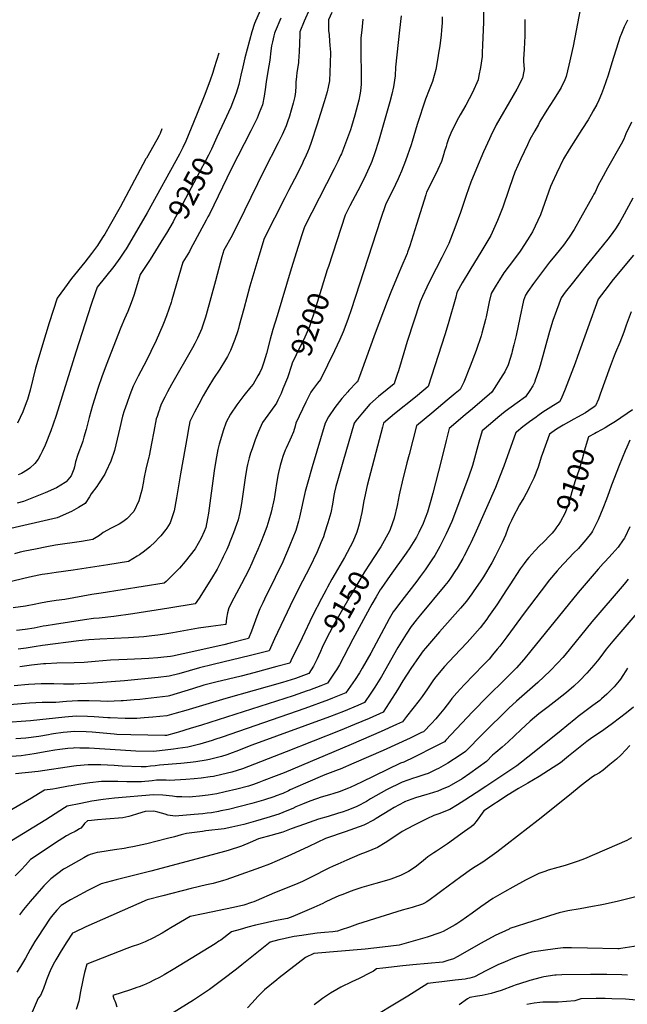
# Model space of a CAD drawing. Units: inches. Extents: x 2550938 to 2556347, y 1523662 to 1529025.
# Drawn here: x 2552067 to 2552890, y 1526749 to 1528085 of the extents above; entities that cross this region are included whole.
import ezdxf
from ezdxf.enums import TextEntityAlignment as Align

# ---------------------------------------------------------------- set-up
doc = ezdxf.new("R2010")
doc.units = ezdxf.units.IN
doc.header["$MEASUREMENT"] = 0
doc.layers.add('tile_2647_14_contour_10ft', color=73, linetype='Continuous')
doc.styles.add('Arial', font='arial.ttf')

msp = doc.modelspace()

# ---------------------------------------------------------------- linework, layer by layer
at = {"layer": 'tile_2647_14_contour_10ft'}
for points, elevation in [([(2552423.1, 1528155.1), (2552417.1, 1528143.6), (2552406.1, 1528124), (2552402.3, 1528116.8), (2552396.3, 1528104.9), (2552392.7, 1528097.1), (2552384.9, 1528079.8), (2552381.3, 1528068.2), (2552378, 1528056.5), (2552371.7, 1528032.8), (2552368.9, 1528020.9), (2552366.5, 1528009.6), (2552363.5, 1527996.9), (2552360.1, 1527985.3), (2552352.6, 1527966.3), (2552343.9, 1527946.5), (2552333.9, 1527925.3)], 9250), ([(2552489.7, 1528094.7), (2552485, 1528084.6), (2552485.4, 1528070.2), (2552485.9, 1528064.3), (2552486.7, 1528055.6), (2552487.1, 1528049.7), (2552487.7, 1528040.6), (2552487.6, 1528025.3), (2552486.5, 1528002), (2552484.6, 1527993.1), (2552483.3, 1527987.1), (2552479.1, 1527973.1), (2552469.6, 1527941.8), (2552461.7, 1527918), (2552458.9, 1527910.4), (2552456.8, 1527905), (2552455, 1527900.8), (2552450.9, 1527892.2), (2552450, 1527890.3), (2552443.1, 1527876.3), (2552430.9, 1527853), (2552425.8, 1527843), (2552397.9, 1527787.9), (2552390.6, 1527764), (2552382.5, 1527737), (2552378.4, 1527723.1), (2552370.2, 1527692.3), (2552364.2, 1527670.1), (2552363.1, 1527665.8), (2552361.7, 1527661.5), (2552358.1, 1527650.7), (2552352.5, 1527636), (2552348.1, 1527627.7), (2552345.7, 1527623.4), (2552337.8, 1527610.5), (2552329.5, 1527598), (2552321.4, 1527585.3), (2552315.4, 1527574.3), (2552309.5, 1527563.3), (2552303.7, 1527552.2), (2552297.7, 1527540.4), (2552297.4, 1527539.7), (2552295.1, 1527527.4), (2552294, 1527521.6), (2552284.5, 1527468.7), (2552279.2, 1527436), (2552275.9, 1527418.7), (2552270.5, 1527402.1), (2552266.1, 1527395.2), (2552264.7, 1527393.2), (2552257.7, 1527384.6), (2552255, 1527381.7), (2552250.1, 1527376.3), (2552243.2, 1527369.8), (2552235.8, 1527363.7), (2552228.9, 1527358.9), (2552225.8, 1527357), (2552214.1, 1527349.9), (2552186, 1527345.4), (2552139.1, 1527338.1), (2552115.8, 1527334.9), (2552104.1, 1527333.2), (2552097, 1527332), (2552092.3, 1527331), (2552079.9, 1527328.4), (2552026.7, 1527315.9)], 9220), ([(2552827, 1528101), (2552816.7, 1528049), (2552811.2, 1528023.1), (2552807.6, 1528007.8), (2552805.5, 1528003.1), (2552800.4, 1527992.6), (2552799.3, 1527990.7), (2552790.9, 1527977.3), (2552785.2, 1527968.4), (2552781.3, 1527962), (2552771.9, 1527946.7), (2552769.7, 1527942.7), (2552764.8, 1527934), (2552758.3, 1527922), (2552754.8, 1527914.8), (2552746, 1527896.2), (2552737.8, 1527877.7), (2552735.3, 1527870.3), (2552729.8, 1527854.3), (2552721.6, 1527830.6), (2552714.4, 1527812.2), (2552705.1, 1527792.2), (2552693, 1527771.6), (2552676.8, 1527745), (2552666.5, 1527727.7), (2552659.3, 1527714.8), (2552657.8, 1527708.5), (2552647.3, 1527672.1), (2552643, 1527657.2), (2552620.4, 1527587.3), (2552605.8, 1527575), (2552603.2, 1527572.7), (2552574.5, 1527549.9), (2552569, 1527545.3), (2552559.9, 1527537.3), (2552558.4, 1527531.9), (2552537.4, 1527452.7), (2552533.8, 1527436.3), (2552533, 1527432.1), (2552530.2, 1527416.4), (2552526.6, 1527400.4), (2552525.9, 1527397.4), (2552523.5, 1527389.6), (2552518.3, 1527376.6), (2552507, 1527355.2), (2552494.3, 1527333.3), (2552489.9, 1527325.7), (2552484, 1527314.9), (2552482, 1527311.1), (2552475.9, 1527299.7), (2552463.7, 1527276.2), (2552449.3, 1527246), (2552434.2, 1527215.2), (2552432.6, 1527212), (2552415.3, 1527207.3), (2552384.1, 1527198.9), (2552366.8, 1527194.4), (2552332.5, 1527186.1), (2552316.3, 1527181.8), (2552300.6, 1527177.2), (2552269.7, 1527167.7), (2552267.7, 1527167.1), (2552229.4, 1527162.7), (2552221.9, 1527162), (2552206.7, 1527160.8), (2552203.9, 1527160.7), (2552185, 1527160), (2552176.2, 1527160.3), (2552160.8, 1527160.7), (2552145.3, 1527160.6), (2552129.9, 1527159.8), (2552115.4, 1527158.6), (2552097.2, 1527158.4), (2552080, 1527157.7), (2552042, 1527154.4)], 9160), ([(2552459.9, 1528099.8), (2552452.3, 1528082.6), (2552446.4, 1528068.4), (2552446.3, 1528064.1), (2552445.5, 1528041), (2552444.6, 1528028.6), (2552444.3, 1528026.1), (2552442.2, 1528012.9), (2552441.6, 1528007.9), (2552441.1, 1528000), (2552440.8, 1527994.7), (2552440.3, 1527987.1), (2552439.4, 1527980.6), (2552437.4, 1527971.5), (2552434.7, 1527962.1), (2552432.4, 1527953.9), (2552429.8, 1527946.1), (2552427.9, 1527940.7), (2552422.5, 1527928.4), (2552417.1, 1527917.5), (2552397.6, 1527879.9), (2552371.5, 1527825.7), (2552354.5, 1527792.2), (2552343.4, 1527772.1), (2552340.8, 1527763.1), (2552331.8, 1527730.5), (2552319.4, 1527684.2), (2552318.6, 1527681.2), (2552313.5, 1527666.3), (2552313.3, 1527665.7), (2552307.4, 1527652.5), (2552303.8, 1527645.5), (2552300.7, 1527639.7), (2552272.2, 1527589.7), (2552266.8, 1527579.8), (2552265.4, 1527577), (2552263.1, 1527572.5), (2552259, 1527564), (2552256.7, 1527558.3), (2552256, 1527556.1), (2552254.7, 1527552.3), (2552252.8, 1527546.4), (2552251.7, 1527543.2), (2552248.4, 1527526.2), (2552245.3, 1527509.7), (2552242, 1527493.3), (2552241.5, 1527491.1), (2552237.9, 1527477.1), (2552234.9, 1527461.9), (2552234.4, 1527458.5), (2552232.3, 1527446.7), (2552230.9, 1527442), (2552227.9, 1527431.9), (2552221.2, 1527417.4), (2552221.2, 1527417.4), (2552221, 1527417.2), (2552212, 1527407.6), (2552206.3, 1527403.5), (2552201.6, 1527400.6), (2552198, 1527398.7), (2552190.5, 1527395.1), (2552179.7, 1527388.9), (2552174.6, 1527385.2), (2552165.7, 1527379.4), (2552150.5, 1527377.1), (2552115.3, 1527371.8), (2552103.5, 1527369.7), (2552088, 1527366.6), (2552073.7, 1527363.7), (2552067.3, 1527362.2), (2552059.5, 1527360.2)], 9230), ([(2552695.3, 1528095.2), (2552695.1, 1528081.3), (2552694.1, 1528050), (2552693.7, 1528040.3), (2552693.3, 1528034.6), (2552691.4, 1528020), (2552689.1, 1528008.9), (2552687.9, 1528003.3), (2552680.5, 1527986.2), (2552671.2, 1527968.9), (2552663.6, 1527955.8), (2552661.3, 1527951.6), (2552652.7, 1527934.8), (2552650.9, 1527930.7), (2552648, 1527922.9), (2552645.7, 1527916.5), (2552644.6, 1527912.8), (2552642.2, 1527905.1), (2552641.5, 1527902.6), (2552638.3, 1527892.5), (2552633.4, 1527881.3), (2552628.2, 1527870.1), (2552618.2, 1527850.7), (2552617, 1527847.1), (2552604.6, 1527806.8), (2552595.4, 1527778.1), (2552592.4, 1527769.6), (2552591.8, 1527767.6), (2552583.3, 1527747.6), (2552581, 1527742.2), (2552570.6, 1527717.6), (2552564.8, 1527702.4), (2552548.5, 1527659.4), (2552528.9, 1527605.6), (2552524.3, 1527593.7), (2552523, 1527592.6), (2552512.9, 1527581.9), (2552511.2, 1527580), (2552503.2, 1527570.7), (2552493.9, 1527558.7), (2552485.1, 1527546.1), (2552480.6, 1527537.6), (2552463.1, 1527478.3), (2552457.1, 1527457.5), (2552453.7, 1527444.7), (2552446, 1527410.1), (2552444.6, 1527404.3), (2552440.8, 1527391.6), (2552432.9, 1527372), (2552432, 1527369.8), (2552423.1, 1527349.4), (2552413, 1527327.9), (2552398.4, 1527298.6), (2552396.2, 1527293.9), (2552392.3, 1527285.4), (2552388.1, 1527275.3), (2552380.6, 1527255.4), (2552376.7, 1527245.4), (2552351.7, 1527239), (2552343.1, 1527236.9), (2552288.2, 1527224.4), (2552273.9, 1527221.4), (2552271.2, 1527220.9), (2552261.9, 1527219.8), (2552254, 1527219), (2552241.5, 1527218.2), (2552212.4, 1527216.6), (2552189.6, 1527215.7), (2552168.7, 1527214.2), (2552153.9, 1527212.7), (2552140.6, 1527212.3), (2552116.8, 1527211.8), (2552102.2, 1527211.1), (2552098.7, 1527210.8), (2552082.5, 1527209), (2552066.6, 1527206.9)], 9180), ([(2552420.6, 1528086.6), (2552412.8, 1528068.6), (2552411.9, 1528066.6), (2552411, 1528063), (2552409.1, 1528054.6), (2552408, 1528049.4), (2552407.2, 1528042.3), (2552405.6, 1528030), (2552404.3, 1528022.1), (2552400.6, 1528000.7), (2552399.7, 1527993.4), (2552398.1, 1527981.1), (2552395.7, 1527969.2), (2552391.3, 1527958.3), (2552388.4, 1527951.2), (2552379.7, 1527933.9), (2552353.2, 1527882.1), (2552323.7, 1527821.1), (2552321.8, 1527817.5), (2552319.3, 1527812.7), (2552298.3, 1527773.3), (2552296.7, 1527770.3), (2552287.9, 1527756), (2552272.9, 1527704.9), (2552271.7, 1527701.3), (2552265.6, 1527683.1), (2552261.5, 1527672.5), (2552260.7, 1527670.4), (2552256.3, 1527659.8), (2552251.7, 1527649.4), (2552244.5, 1527634.7), (2552238.5, 1527622.4), (2552227.1, 1527601), (2552220.5, 1527587.5), (2552216, 1527576), (2552211.7, 1527564.2), (2552208.4, 1527554.3), (2552206.1, 1527546.8), (2552202.4, 1527531.1), (2552198.8, 1527515.6), (2552195, 1527500.5), (2552190.3, 1527485.9), (2552183.4, 1527471.3), (2552182, 1527468.4), (2552173.6, 1527455.2), (2552171.1, 1527451.4), (2552163.5, 1527441.7), (2552161.3, 1527437.5), (2552155.1, 1527428.5), (2552146.1, 1527422.8), (2552136.6, 1527417.6), (2552117.3, 1527408.8), (2551985.4, 1527378.7)], 9240), ([(2552531.7, 1528085.4), (2552530.2, 1528070.6), (2552529.2, 1528060.2), (2552529.2, 1528041.6), (2552529.2, 1528038.6), (2552529.6, 1528012), (2552529.5, 1527997.4), (2552528.5, 1527988), (2552527.8, 1527982.7), (2552526.1, 1527975.6), (2552520.9, 1527955.3), (2552516.5, 1527939.9), (2552515, 1527935.3), (2552502.6, 1527902.8), (2552501.5, 1527900.3), (2552498, 1527892.6), (2552492.9, 1527882.4), (2552482.4, 1527862), (2552452.7, 1527803.7), (2552449.1, 1527792.8), (2552444, 1527776.9), (2552434.5, 1527746.6), (2552415.8, 1527683.2), (2552409.7, 1527664.7), (2552406.1, 1527651.3), (2552401.1, 1527631.9), (2552397.7, 1527620.2), (2552394.7, 1527612), (2552392.2, 1527606), (2552389.6, 1527601.5), (2552382.9, 1527590.5), (2552380.1, 1527586.9), (2552370.5, 1527574.8), (2552360.9, 1527562.3), (2552352.5, 1527549.8), (2552346.5, 1527538.8), (2552342.4, 1527526.8), (2552338.6, 1527514.6), (2552337, 1527509.1), (2552335.1, 1527501.9), (2552332.4, 1527486.7), (2552330.3, 1527472.7), (2552322.5, 1527415.4), (2552321.3, 1527408.2), (2552318.9, 1527396.1), (2552316.7, 1527390.4), (2552312.5, 1527381.3), (2552304.3, 1527367), (2552290.8, 1527349.6), (2552283.1, 1527340.5), (2552265.2, 1527322.5), (2552262.5, 1527320.5), (2552177, 1527306.7), (2552164.2, 1527304.8), (2552127.6, 1527298.2), (2552115.9, 1527296.8), (2552113.5, 1527296.5), (2552104.3, 1527295.1), (2552092.4, 1527293), (2552088.3, 1527292.1), (2552074.4, 1527289.3), (2552057.9, 1527286.8)], 9210), ([(2552751.5, 1528084.9), (2552751.4, 1528079.2), (2552751.3, 1528062.8), (2552750.9, 1528053.8), (2552750.3, 1528044.8), (2552749.4, 1528031.4), (2552749.7, 1528028.6), (2552750.4, 1528017.1), (2552750.1, 1528015), (2552748.2, 1528005.6), (2552740.6, 1527990.4), (2552735.6, 1527981.8), (2552712.3, 1527941.9), (2552705.3, 1527927.3), (2552703.3, 1527922.9), (2552695.5, 1527905.3), (2552686, 1527882.9), (2552678, 1527864.2), (2552671.9, 1527846.2), (2552664.1, 1527823.1), (2552656.4, 1527802.2), (2552648.4, 1527781.1), (2552638.9, 1527762), (2552623.4, 1527732.1), (2552618.4, 1527721.8), (2552612.8, 1527709.4), (2552609.5, 1527701.8), (2552592, 1527648.2), (2552587.1, 1527632.8), (2552580.1, 1527608.6), (2552578.4, 1527603.3), (2552575.2, 1527593.8), (2552574.2, 1527590.8), (2552564.7, 1527583.2), (2552552.8, 1527573.4), (2552541.1, 1527563.2), (2552531.1, 1527551.6), (2552522.3, 1527540.6), (2552520.1, 1527537.6), (2552504.4, 1527484.7), (2552497.2, 1527459.4), (2552495.1, 1527451.7), (2552493.1, 1527443.6), (2552492.3, 1527439.2), (2552490.4, 1527427.5), (2552488.2, 1527416), (2552484.1, 1527402.1), (2552479.8, 1527388.4), (2552478.2, 1527383.4), (2552474.9, 1527375.2), (2552469.7, 1527362.7), (2552459.3, 1527341.2), (2552445.4, 1527314.4), (2552433.1, 1527289.7), (2552412.2, 1527244.8), (2552404.7, 1527228.7), (2552395.9, 1527226.4), (2552379.6, 1527222.3), (2552328.9, 1527210), (2552310.3, 1527205.3), (2552282.4, 1527197.3), (2552269.4, 1527194), (2552254.2, 1527192.5), (2552208.5, 1527188.1), (2552166.5, 1527184.6), (2552147.9, 1527183.6), (2552140.1, 1527183.4), (2552126, 1527183.3), (2552112.8, 1527183.7), (2552095.6, 1527183.9), (2552078.4, 1527183), (2552059, 1527181.1)], 9170), ([(2552639.4, 1528088.8), (2552639.1, 1528080.7), (2552638.5, 1528070.6), (2552637.8, 1528064.2), (2552636, 1528049.2), (2552634.5, 1528039.2), (2552633.6, 1528033.2), (2552630.5, 1528017.1), (2552626.3, 1528001), (2552621.6, 1527989.5), (2552616.9, 1527977), (2552605.5, 1527942.6), (2552598.8, 1527919.6), (2552597.2, 1527914.8), (2552589.5, 1527893.2), (2552584.1, 1527879.3), (2552581.1, 1527872.2), (2552579.6, 1527868.8), (2552576.1, 1527861.2), (2552574.9, 1527858.9), (2552562.8, 1527835.1), (2552555.7, 1527813.8), (2552516, 1527691), (2552512, 1527679.6), (2552507.2, 1527667.1), (2552504.9, 1527661.3), (2552500.4, 1527651.1), (2552493.2, 1527635.6), (2552474.3, 1527596.7), (2552470.3, 1527591.7), (2552463.6, 1527582.8), (2552461.2, 1527579.4), (2552454.6, 1527565.7), (2552441.1, 1527537.6), (2552439.9, 1527533.4), (2552437.6, 1527525.6), (2552434.5, 1527518.6), (2552432.7, 1527514.5), (2552427.8, 1527503.5), (2552426.6, 1527500.6), (2552423.4, 1527492.1), (2552421.8, 1527487.5), (2552419.5, 1527479.9), (2552417.3, 1527470.6), (2552416.5, 1527466.3), (2552414.4, 1527452.5), (2552414, 1527449.9), (2552412.1, 1527437.7), (2552411.7, 1527434.9), (2552407.6, 1527416.6), (2552404.3, 1527406), (2552401.4, 1527397), (2552397.1, 1527385.2), (2552394, 1527377), (2552389.3, 1527365.9), (2552385.4, 1527356.9), (2552381.2, 1527347.5), (2552377, 1527338.6), (2552367.1, 1527319.3), (2552356.8, 1527299.8), (2552350.3, 1527286.8), (2552348.4, 1527279.9), (2552347.1, 1527272.9), (2552346, 1527264.5), (2552325.8, 1527261.8), (2552308.9, 1527259.3), (2552274.3, 1527253.1), (2552263.5, 1527251.2), (2552253.7, 1527249.9), (2552245.7, 1527249), (2552234.9, 1527247.7), (2552214, 1527246.2), (2552175, 1527244.4), (2552160.4, 1527243.4), (2552146.8, 1527242.1), (2552097.6, 1527235.8), (2552086.3, 1527234), (2552075.4, 1527232), (2552064.5, 1527230.8)], 9190), ([(2552583.8, 1528090.1), (2552581.3, 1528070.7), (2552576, 1528020.5), (2552575.4, 1528008.4), (2552573.5, 1527993.7), (2552571.1, 1527983.5), (2552568.4, 1527973.3), (2552552.8, 1527919.5), (2552548.1, 1527904.3), (2552543.9, 1527892.5), (2552542.8, 1527889.4), (2552535.9, 1527874.1), (2552528.4, 1527859.2), (2552514.2, 1527832.2), (2552507.7, 1527819.4), (2552485, 1527749.9), (2552483.4, 1527745.2)], 9200), ([(2552890.5, 1528084.2), (2552885.9, 1528075.2), (2552881.3, 1528063.8), (2552880.6, 1528061.9), (2552869.5, 1528026.3), (2552864.5, 1528009.3), (2552858.2, 1527991.3), (2552855.3, 1527984.1), (2552851.5, 1527975.6), (2552848.8, 1527969.9), (2552844.2, 1527960.9), (2552841.4, 1527956), (2552837, 1527948.8), (2552828.6, 1527935.7), (2552811.5, 1527908.5), (2552803.7, 1527896.2), (2552794.2, 1527876.3), (2552788.6, 1527863.5), (2552786.3, 1527858.4), (2552780.9, 1527842.9), (2552772.4, 1527820), (2552761.8, 1527796.9), (2552755, 1527785.9), (2552746, 1527772.1), (2552744.3, 1527769.6), (2552730, 1527750.7), (2552723.1, 1527741.3), (2552717.2, 1527732), (2552712.5, 1527724.4), (2552705.5, 1527713.1), (2552703.2, 1527702), (2552700.9, 1527690.9), (2552698.9, 1527681.7), (2552697.9, 1527677.9), (2552693.1, 1527659.3), (2552692.1, 1527656.1), (2552685.4, 1527635.8), (2552677.4, 1527614.7), (2552668.6, 1527593.1), (2552663.5, 1527583.3), (2552656.7, 1527577.5), (2552646.1, 1527568.6), (2552625.3, 1527551.1), (2552604.4, 1527533.8), (2552599.3, 1527514.5), (2552594.4, 1527495.1), (2552591.4, 1527483.5), (2552584.9, 1527457.9), (2552581.9, 1527444.2), (2552581.1, 1527440.2), (2552578.2, 1527425.6), (2552574.1, 1527408.6), (2552568.7, 1527393.2), (2552567.8, 1527390.8), (2552556, 1527369.6), (2552546.7, 1527355.3)], 9150), ([(2552336.4, 1528039.5), (2552330.3, 1528019.4), (2552328.3, 1528013), (2552324.4, 1528001.4), (2552316.6, 1527981), (2552306.3, 1527955.2), (2552291.6, 1527919.8), (2552287.5, 1527911.2), (2552283, 1527902.5), (2552239.3, 1527822.7), (2552221.8, 1527792.6), (2552210.7, 1527774.1), (2552208.6, 1527770.9), (2552202.3, 1527761.1), (2552194, 1527750), (2552171.6, 1527722.1), (2552168.8, 1527714.2), (2552163.6, 1527698.6), (2552142.5, 1527633.7), (2552116, 1527547.6), (2552112, 1527536), (2552108.8, 1527527), (2552101.1, 1527507.5), (2552097, 1527498.8), (2552094.6, 1527494.4), (2552091.4, 1527488.8), (2552086.9, 1527482.7), (2552080.3, 1527476.2), (2552077.3, 1527474.3), (2552068.9, 1527469.3), (2552064.6, 1527467.3)], 9260), ([(2552896, 1527945.6), (2552888.3, 1527929.7), (2552885.4, 1527922.7), (2552882, 1527915.7), (2552863.2, 1527883.3), (2552854.7, 1527867.6), (2552850.8, 1527860.3), (2552846.5, 1527851), (2552845, 1527848), (2552843.5, 1527845.3), (2552826.7, 1527815.3), (2552818.3, 1527800.3), (2552811.4, 1527789.6), (2552803.8, 1527778.9), (2552793.8, 1527766.6), (2552787.4, 1527758.8), (2552784.9, 1527755.6), (2552763.2, 1527726.7), (2552755.6, 1527716.2), (2552752.1, 1527711.1), (2552749.7, 1527703.6), (2552744.5, 1527680.5), (2552739.4, 1527656.4), (2552736.4, 1527643.7), (2552734.3, 1527634.9), (2552733.5, 1527632.2), (2552728.9, 1527616.7), (2552724.3, 1527607.2), (2552721.7, 1527602.9), (2552706.6, 1527579.3), (2552680.2, 1527556.7), (2552670.6, 1527548.5), (2552648.9, 1527530.3), (2552644.7, 1527513.9), (2552638, 1527486.1), (2552626.7, 1527442.5), (2552624, 1527432.3), (2552619.2, 1527416.7), (2552616.3, 1527408.6), (2552613.3, 1527401.1), (2552607.7, 1527389), (2552604.4, 1527382.9), (2552595.5, 1527368.5), (2552590.6, 1527361.2), (2552568.7, 1527330.8), (2552556.7, 1527313.3), (2552555.4, 1527311.4), (2552549.8, 1527301.9), (2552544.1, 1527291.7), (2552518.3, 1527244.6), (2552500.3, 1527209.8), (2552495.9, 1527202.9), (2552493.8, 1527199.6), (2552483.8, 1527184.6), (2552475, 1527181.2), (2552459.4, 1527175.4), (2552456.2, 1527174.2), (2552437.5, 1527167.5), (2552313, 1527127.9), (2552297.5, 1527123.1), (2552282, 1527118.3), (2552278.5, 1527117.4), (2552265.7, 1527113.9), (2552263.4, 1527113.6), (2552217, 1527114.4), (2552198.4, 1527115.3), (2552194.8, 1527115.6), (2552164.7, 1527118.2), (2552156.6, 1527118.7), (2552141.2, 1527119.1), (2552125.7, 1527117.6), (2552112.3, 1527115.8), (2552109.9, 1527115.5), (2552105.7, 1527114.7), (2552092.4, 1527112.4), (2552075, 1527109.9), (2552061.4, 1527109)], 9140), ([(2552259.2, 1527936.7), (2552256.8, 1527930.4), (2552255.6, 1527927.8), (2552252.4, 1527921.6), (2552238.3, 1527897), (2552237.5, 1527895.8), (2552202.7, 1527830.6), (2552189.7, 1527807.4), (2552181.9, 1527793.9), (2552179.8, 1527790.6), (2552173.5, 1527780.8), (2552172, 1527778.6), (2552164, 1527767.7), (2552154.9, 1527756), (2552137, 1527733.5), (2552127.2, 1527720.5), (2552117.3, 1527707), (2552106.7, 1527673.7), (2552102.2, 1527658.7), (2552088.2, 1527611.9), (2552084.4, 1527597.3), (2552080.8, 1527582.4), (2552077.2, 1527569.7), (2552075.4, 1527564.9), (2552070.8, 1527553), (2552063.6, 1527537.5)], 9270), ([(2552333.9, 1527925.3), (2552326.4, 1527909.3), (2552322.4, 1527900.9), (2552306.7, 1527871), (2552279.6, 1527820), (2552276.1, 1527813.5), (2552274.5, 1527810.6), (2552265.4, 1527795), (2552261.7, 1527789)], 9250), ([(2552897.8, 1527842.8), (2552883.1, 1527815.9), (2552879.5, 1527809.5), (2552874.1, 1527800.9), (2552870.6, 1527795.9), (2552865.7, 1527789.1), (2552856.1, 1527777.3), (2552834, 1527750.2), (2552815.4, 1527726.9), (2552806.1, 1527715.1), (2552800.5, 1527707.6), (2552794.2, 1527690.1), (2552789.5, 1527676.6), (2552784.9, 1527661.8), (2552772.1, 1527615.8), (2552770.3, 1527609.9), (2552765, 1527594.4), (2552764.7, 1527593.6), (2552763.8, 1527591.8), (2552762, 1527588.1), (2552758.1, 1527581.8), (2552752.4, 1527573), (2552740.9, 1527565), (2552732.7, 1527559.1), (2552724.7, 1527553.1), (2552714.7, 1527544.9), (2552704.8, 1527536.5), (2552693.7, 1527527.1), (2552689.2, 1527511.6), (2552680.2, 1527480), (2552675, 1527464), (2552652.3, 1527404.1), (2552644.9, 1527387.2), (2552639.5, 1527376.5), (2552636.3, 1527370.2), (2552629.3, 1527357.9), (2552625.2, 1527351.8), (2552616.2, 1527338.6), (2552609.6, 1527329.6), (2552604.8, 1527323.2), (2552580, 1527291.2), (2552576.3, 1527286.1), (2552573, 1527281.3), (2552571.1, 1527278.1), (2552567.6, 1527271.8), (2552542.6, 1527225.3), (2552531, 1527204.9), (2552527.3, 1527198.8), (2552521.2, 1527189.7), (2552508.9, 1527171.6), (2552490.7, 1527164.3), (2552485, 1527162.1), (2552453.1, 1527150.2), (2552341, 1527111.4), (2552331.3, 1527108.1), (2552327.4, 1527106.8), (2552310.7, 1527102.1), (2552294.4, 1527097.7), (2552281.1, 1527095.9), (2552275, 1527095.1), (2552248.2, 1527092), (2552224.2, 1527092.4), (2552203.1, 1527093.6), (2552181.9, 1527095.4), (2552160.8, 1527096.7), (2552148, 1527096.7), (2552141.5, 1527096.8), (2552139.3, 1527096.6), (2552131.6, 1527095.9), (2552121.2, 1527094.7), (2552114, 1527093.6), (2552103.7, 1527091.9), (2552086.1, 1527088.8), (2552068.7, 1527086.2), (2552055.1, 1527085.4)], 9130), ([(2552261.7, 1527789), (2552254.5, 1527777), (2552243.3, 1527759.4), (2552229.8, 1527739), (2552225.7, 1527725.7), (2552221.2, 1527710.6), (2552219.5, 1527705.4), (2552217.9, 1527700.5), (2552213.3, 1527688.8), (2552208.8, 1527678.8), (2552203.8, 1527667.3), (2552183.6, 1527616.1), (2552177.9, 1527600.4), (2552173, 1527585.7), (2552165.1, 1527561.5), (2552160.9, 1527545.3), (2552156.8, 1527528.9), (2552153.7, 1527518.2), (2552152.2, 1527512.9), (2552151.3, 1527510.5), (2552145.5, 1527494.9), (2552142.4, 1527484.9), (2552140.7, 1527478.2), (2552139.8, 1527474.9), (2552136.3, 1527466.1), (2552129.6, 1527458), (2552128.3, 1527456.7), (2552116.3, 1527449.6), (2552100.9, 1527442.7), (2552071.9, 1527431), (2552063.3, 1527429.1)], 9250), ([(2552898.6, 1527765.4), (2552871.1, 1527732.3), (2552859.6, 1527717.5), (2552850.8, 1527705.7), (2552822.6, 1527627.7), (2552819.4, 1527618.8), (2552805.8, 1527583.5), (2552800.5, 1527570.5), (2552798.4, 1527566.4), (2552790.2, 1527561.4), (2552775.7, 1527552.3), (2552768.8, 1527547.3), (2552766.7, 1527545.7), (2552757.7, 1527539.1), (2552748.8, 1527532.3), (2552740.2, 1527525.4), (2552739.3, 1527524.7), (2552722.9, 1527479.2), (2552717.1, 1527464.1), (2552711.6, 1527450.3), (2552685.5, 1527391), (2552678, 1527375), (2552676.6, 1527372.2), (2552669.2, 1527357.6), (2552667.1, 1527353.9), (2552659.4, 1527340.6), (2552657.4, 1527337.4), (2552650.6, 1527327.1), (2552647.4, 1527322.8), (2552643, 1527317.1), (2552610, 1527277.5), (2552605.4, 1527272), (2552603.9, 1527270.1), (2552597.4, 1527261.4), (2552590.5, 1527251.2), (2552579.3, 1527233), (2552556.9, 1527193.9), (2552548, 1527179.2), (2552546.3, 1527176.7), (2552542.5, 1527171), (2552534, 1527158.5), (2552524.9, 1527154.6), (2552505.3, 1527146.3), (2552486.6, 1527139.1), (2552381.4, 1527100.6), (2552359.7, 1527092.1), (2552354.4, 1527090), (2552347.5, 1527087.5), (2552340.1, 1527085.2), (2552334.9, 1527083.8), (2552323.9, 1527081.1), (2552319.3, 1527080.2), (2552305.3, 1527078), (2552298, 1527077.1), (2552285.2, 1527075.7), (2552256, 1527073.5), (2552250.1, 1527072.7), (2552244.1, 1527071.9), (2552238.2, 1527071.2), (2552233.4, 1527071), (2552231.2, 1527071), (2552205.5, 1527072.1), (2552194.6, 1527072.9), (2552176.7, 1527073.8), (2552159.4, 1527074), (2552143.5, 1527072.5), (2552140.1, 1527072), (2552091.4, 1527065.1), (2552060.9, 1527061.8)], 9120), ([(2552483.4, 1527745.2), (2552480.1, 1527734.9), (2552465, 1527685), (2552461.9, 1527675.8), (2552459.5, 1527668.7), (2552451.7, 1527651), (2552447, 1527641.4), (2552436, 1527618.7), (2552435.1, 1527615.7), (2552430.1, 1527600.4)], 9200), ([(2552895.7, 1527688.4), (2552888.9, 1527670.4), (2552885.4, 1527660.7), (2552880.1, 1527646.9), (2552874.4, 1527633.5), (2552872.5, 1527628.8), (2552867.1, 1527614.4), (2552853.6, 1527576.9), (2552851, 1527570), (2552847.3, 1527560.9), (2552845.4, 1527559.6), (2552837.9, 1527554.5), (2552833.4, 1527551.6), (2552822.6, 1527545.6), (2552817.9, 1527543), (2552803.4, 1527534.9), (2552794.3, 1527529.4), (2552785, 1527522.3), (2552774.9, 1527495.1), (2552774.1, 1527492.7), (2552769.2, 1527477.8), (2552763.6, 1527462.9), (2552757.7, 1527450.9), (2552756.2, 1527448), (2552749.8, 1527436.1), (2552744.2, 1527426.7), (2552734.6, 1527408.5), (2552733.1, 1527405.5), (2552730.1, 1527398.9), (2552728.3, 1527394.4), (2552725, 1527385.5), (2552722.8, 1527380.4), (2552720.7, 1527375.7), (2552711.3, 1527356.7), (2552706.7, 1527347.8), (2552695.3, 1527329), (2552690.9, 1527322.1), (2552682.4, 1527309.9), (2552679.4, 1527305.7), (2552672.2, 1527295.9), (2552664.2, 1527286.4), (2552635.5, 1527254.5), (2552616.5, 1527232), (2552613.7, 1527228.6), (2552608.1, 1527221.1), (2552596.8, 1527204.6), (2552586.1, 1527187.8), (2552578.8, 1527175.7), (2552575.6, 1527170.7), (2552559.1, 1527145.5), (2552540.1, 1527137), (2552520.5, 1527128.5), (2552500.9, 1527120.4), (2552427.9, 1527091.4), (2552368.8, 1527068.7), (2552354.3, 1527063.9), (2552340.8, 1527060.6), (2552329.2, 1527058.2), (2552324.9, 1527057.5), (2552312.4, 1527055.8), (2552303, 1527054.8), (2552291.6, 1527053.9), (2552269.7, 1527052.9), (2552264.9, 1527053.1), (2552252, 1527053.3), (2552246, 1527052.4), (2552241.6, 1527051.7), (2552236.3, 1527051.1), (2552231.5, 1527050.8), (2552219, 1527050.7), (2552211.8, 1527051), (2552199.5, 1527051.4), (2552194.3, 1527051.5), (2552177.3, 1527051.3), (2552161.6, 1527049.6), (2552146.3, 1527047.4), (2552136.4, 1527045.5), (2552132.8, 1527044.8), (2552116.6, 1527041.6), (2552111.4, 1527040.8), (2552100.4, 1527039.5), (2552086.3, 1527031), (2552082.5, 1527028.7), (2552032.2, 1526999.7)], 9110), ([(2552430.1, 1527600.4), (2552429.6, 1527598.9), (2552423.4, 1527583.8), (2552420.8, 1527577.8), (2552416.5, 1527568.7), (2552414.5, 1527564.5), (2552406.6, 1527553.4), (2552395.7, 1527538.1), (2552390.3, 1527525.9), (2552385.6, 1527514.7), (2552384.8, 1527512.1), (2552381.5, 1527502.6), (2552379.6, 1527496.7), (2552377.7, 1527490.2), (2552375.4, 1527481.4), (2552374.6, 1527477.1), (2552372.1, 1527463.1), (2552369.9, 1527447.4), (2552367.8, 1527431.5), (2552367, 1527425.7), (2552365, 1527416.4), (2552362.6, 1527406.2), (2552360.5, 1527400), (2552356.6, 1527388.7), (2552351, 1527374.9), (2552350, 1527372.3), (2552347.2, 1527366.2), (2552342.5, 1527355.9), (2552340.6, 1527352.1), (2552334.2, 1527339.5), (2552326.8, 1527326.7), (2552310, 1527300), (2552304.6, 1527292.4), (2552268.8, 1527286.5), (2552220, 1527278.8), (2552194.3, 1527275.3), (2552174.4, 1527273.1), (2552166.4, 1527272.5), (2552154.6, 1527270.8), (2552113.9, 1527264.5), (2552102.6, 1527262.7), (2552098.2, 1527261.9), (2552086, 1527259.5), (2552073.8, 1527257.5), (2552062.3, 1527256)], 9200), ([(2552897.1, 1527555.6), (2552874.3, 1527539.9), (2552867.6, 1527535.5), (2552865.4, 1527534.1), (2552860.1, 1527531), (2552855.5, 1527528.4), (2552848.6, 1527524.7)], 9100), ([(2552848.6, 1527524.7), (2552846.4, 1527523.6), (2552837.5, 1527518.7), (2552833.2, 1527503.8), (2552829, 1527488.8), (2552824.9, 1527474.4), (2552819.8, 1527459.1), (2552815.2, 1527444.3), (2552812.1, 1527432.6), (2552811.2, 1527429.5), (2552810.5, 1527427.5), (2552805.6, 1527414.8), (2552799.9, 1527404), (2552797.6, 1527400.4), (2552793.5, 1527394.8)], 9100), ([(2552893.7, 1527514.5), (2552889.4, 1527504.8), (2552887.4, 1527499.8), (2552879.3, 1527479.9), (2552868.8, 1527453.2), (2552865.7, 1527444.3), (2552862.1, 1527434.1), (2552857.3, 1527421.8), (2552850.7, 1527406.2), (2552843.1, 1527390.9), (2552841.6, 1527388.8), (2552833.9, 1527379), (2552825.7, 1527369.6), (2552823.9, 1527367.5), (2552817.5, 1527360.9), (2552804.6, 1527347.7), (2552802.9, 1527345.9), (2552795.1, 1527337), (2552784.9, 1527324.7), (2552773.4, 1527310.1), (2552750.4, 1527279.8), (2552726.8, 1527247.4), (2552717.5, 1527235.1), (2552714, 1527230.8), (2552707.7, 1527223), (2552702.8, 1527217.3), (2552695.2, 1527209.4), (2552669, 1527182.3), (2552659, 1527171.6), (2552652.4, 1527163.7), (2552649, 1527159.3), (2552646.1, 1527155.5), (2552641.5, 1527149.3), (2552632.7, 1527138.7), (2552630.7, 1527136.2), (2552624.9, 1527130.2), (2552613.8, 1527118.8), (2552611.4, 1527117.6), (2552595.7, 1527110), (2552559.1, 1527093.3), (2552519.4, 1527076), (2552501.2, 1527068.1), (2552498.3, 1527067), (2552480.1, 1527060.2), (2552453.8, 1527049.1), (2552433.3, 1527039.8), (2552430.9, 1527038.6), (2552423.1, 1527035.2), (2552413.1, 1527031.3), (2552412.4, 1527031), (2552397.1, 1527026), (2552387.7, 1527023.2), (2552381.4, 1527021.4), (2552365.6, 1527017.2), (2552349.7, 1527013.5), (2552339.4, 1527011.3), (2552335.9, 1527010.6), (2552326.5, 1527008.9), (2552320.7, 1527008.2), (2552314.7, 1527007.5), (2552302.9, 1527006.4), (2552277.3, 1527004.1), (2552267.6, 1527005.6), (2552263.7, 1527007), (2552253.8, 1527009.8), (2552250, 1527010.5), (2552247.3, 1527011), (2552236.6, 1527010.7), (2552226.1, 1527007.4), (2552217.8, 1527004.8), (2552214.6, 1527003.9), (2552206.2, 1527002.1), (2552183.4, 1527000.1), (2552172, 1526999.1), (2552164.1, 1526998.6), (2552158.6, 1526998.1), (2552154.6, 1526994.4), (2552152.1, 1526991), (2552149.5, 1526988.2), (2552147.8, 1526987.1), (2552144.1, 1526984.8), (2552141.8, 1526983.6), (2552136, 1526980.7), (2552130.1, 1526977.4), (2552120.2, 1526971.1), (2552081.4, 1526945.6), (2552074.3, 1526938), (2552068.4, 1526931.6), (2552060.6, 1526923.2)], 9090), ([(2552793.5, 1527394.8), (2552793.2, 1527394.4), (2552788.2, 1527388.1), (2552785.6, 1527385.4), (2552776.6, 1527376.2), (2552771.3, 1527370.9), (2552764.8, 1527364.3), (2552756.8, 1527355.3), (2552754.2, 1527352.2), (2552750.5, 1527347.2), (2552745.2, 1527339.8), (2552730.9, 1527318.2), (2552726.4, 1527311.1), (2552713.4, 1527291.2), (2552702.2, 1527275.2), (2552699.7, 1527271.6), (2552690.7, 1527259.6), (2552677, 1527244), (2552673.2, 1527239.8), (2552655.4, 1527221.4), (2552642.4, 1527207.2), (2552632.8, 1527196.1), (2552629.1, 1527191.1), (2552626.7, 1527187.7), (2552619.3, 1527176.9), (2552612.1, 1527166.8), (2552609.4, 1527163.2), (2552607.9, 1527161.1), (2552590.9, 1527139.3), (2552585.3, 1527132.3), (2552577.3, 1527128.6), (2552556.5, 1527119.2), (2552515.9, 1527101.6), (2552425.3, 1527063.2), (2552414.2, 1527058.8), (2552397.5, 1527052.5), (2552390.7, 1527049.9), (2552383.6, 1527047.3), (2552376.9, 1527045.2), (2552361.1, 1527041), (2552345.3, 1527037.2), (2552333.7, 1527034.7), (2552322, 1527032.7), (2552310.2, 1527031.2), (2552300.7, 1527030.4), (2552296.4, 1527030.2), (2552286.2, 1527030.3), (2552279, 1527030.7), (2552273.5, 1527031.3), (2552260.8, 1527032.6), (2552248, 1527033.2), (2552195.1, 1527028.7), (2552179.6, 1527026.8), (2552164.3, 1527024.5), (2552149.5, 1527021.6), (2552131.1, 1527017.7), (2552127.4, 1527015.7), (2552101.8, 1526999.1), (2552055.6, 1526970.9)], 9100), ([(2552893.9, 1527397), (2552886.9, 1527382.3), (2552886.5, 1527381.6), (2552884.7, 1527379.1), (2552877.8, 1527369.3), (2552869.9, 1527360.1), (2552860.2, 1527349.7), (2552857.5, 1527346.9), (2552850.6, 1527339.3), (2552823.5, 1527307.5), (2552759.7, 1527228.6), (2552750.1, 1527217), (2552739.9, 1527205.4), (2552724.1, 1527189.7), (2552701.2, 1527167.2), (2552680.2, 1527145.9), (2552644.2, 1527107.2), (2552642.3, 1527105.3), (2552629.8, 1527098.6), (2552601.5, 1527084.4), (2552587.2, 1527077.7), (2552582.6, 1527076), (2552530.1, 1527050.4), (2552514.5, 1527043.2), (2552512.1, 1527042.1), (2552499.6, 1527037.4), (2552492.6, 1527035.2), (2552486.7, 1527033.4), (2552475.3, 1527030), (2552461.2, 1527025.2), (2552457.5, 1527023.8), (2552449.9, 1527020.7), (2552440.8, 1527016.8), (2552436.7, 1527014.9), (2552428.6, 1527011.3), (2552417.9, 1527007), (2552401.8, 1527002), (2552386.1, 1526997.4), (2552370.2, 1526993.2), (2552354.3, 1526989.4), (2552343.7, 1526987.2), (2552319.1, 1526984.2), (2552314.3, 1526983.6), (2552292.5, 1526980.6), (2552285.6, 1526978.8), (2552276.3, 1526976.3), (2552267.1, 1526973.8), (2552238.8, 1526966.8), (2552219.8, 1526962.9), (2552214.5, 1526961.8), (2552208, 1526960.6), (2552195, 1526958.8), (2552175.1, 1526955.5), (2552171.4, 1526954.8), (2552168.4, 1526954.2), (2552161.9, 1526952.2), (2552159.1, 1526950.9), (2552153.3, 1526947.9), (2552128.7, 1526933.7), (2552126.1, 1526932.2), (2552108.6, 1526919.5), (2552099.3, 1526909.8), (2552089.8, 1526899.1), (2552080.7, 1526888.4), (2552071.8, 1526877.6), (2552066.3, 1526870.5)], 9080), ([(2552964.9, 1527351.9), (2552870.6, 1527241.8), (2552861.7, 1527231), (2552857.9, 1527225.9), (2552851.8, 1527217.4), (2552845, 1527209.1), (2552835.6, 1527198.2), (2552825.4, 1527187.7), (2552817.7, 1527180.8), (2552807.7, 1527172.1), (2552795.4, 1527162.2), (2552783, 1527152.7), (2552777.7, 1527148.7), (2552770.5, 1527143), (2552758.5, 1527133), (2552752.1, 1527127.2), (2552745.9, 1527121.5), (2552728.7, 1527105.1), (2552720.7, 1527097.8), (2552712.1, 1527090.5), (2552707.7, 1527086.9), (2552699.4, 1527078.4), (2552676.9, 1527062.3), (2552666.4, 1527055), (2552651.5, 1527046.2), (2552648.5, 1527044.5), (2552638.5, 1527040.3), (2552633.4, 1527038.3), (2552621.7, 1527034.7), (2552618.3, 1527033.7), (2552603.1, 1527029.2), (2552588.1, 1527023.6), (2552588, 1527023.5), (2552587.6, 1527023.3), (2552574.1, 1527016), (2552568.2, 1527012.4), (2552549.7, 1527001.1), (2552547.1, 1526999.5), (2552533.2, 1526991.9), (2552520.6, 1526987.4), (2552508, 1526982.9), (2552482.5, 1526974.5), (2552481.1, 1526974.1), (2552458.4, 1526963.1), (2552434.3, 1526951.7), (2552415.5, 1526943.6), (2552405.3, 1526939.4), (2552393.1, 1526934.5), (2552359.8, 1526922.9), (2552346, 1526918.1), (2552343, 1526917.2), (2552328.8, 1526912.8), (2552319.8, 1526911), (2552299.1, 1526906.3), (2552260.4, 1526896.3), (2552239.5, 1526890.8), (2552156, 1526854.1), (2552140.3, 1526846.4), (2552138, 1526845.4), (2552130.4, 1526833.7), (2552123, 1526821.7), (2552115.7, 1526809.3), (2552112, 1526802.9), (2552107.8, 1526794.3), (2552106.5, 1526791.3), (2552102.9, 1526782.2), (2552101.9, 1526779.7), (2552098.7, 1526770.4), (2552094.9, 1526761.1), (2552091.4, 1526757.5), (2552077.9, 1526725.8)], 9060), ([(2552546.7, 1527355.3), (2552541.7, 1527347.6), (2552534.1, 1527335.8), (2552527.5, 1527325), (2552514.4, 1527302.9), (2552492.1, 1527263.3), (2552486.5, 1527252.8), (2552478.6, 1527237.2), (2552476.8, 1527233.2)], 9150), ([(2552891.5, 1527325.7), (2552885.9, 1527319.2), (2552842.1, 1527267.8), (2552805.4, 1527222.8), (2552802.7, 1527219.7), (2552796.2, 1527212.4), (2552785.7, 1527201.3), (2552769, 1527185.7), (2552739.9, 1527160.1), (2552729.8, 1527150.7), (2552694.2, 1527115.9), (2552670.9, 1527091.8), (2552663.5, 1527086.9), (2552647.1, 1527076.2), (2552634.1, 1527069.1), (2552631.3, 1527067.7), (2552620.1, 1527062.3), (2552615.7, 1527060.7), (2552603.6, 1527056.6), (2552600.4, 1527055.7), (2552585.2, 1527050.5), (2552580.4, 1527048.2), (2552568.5, 1527042.4), (2552563.7, 1527039.8), (2552542, 1527027.7), (2552536.6, 1527024.4), (2552524.5, 1527017.9), (2552522.7, 1527017), (2552510.2, 1527012.1), (2552505.1, 1527010.2), (2552497.5, 1527007.8), (2552484.6, 1527004), (2552471.7, 1527000.2), (2552452.6, 1526993.4), (2552434.7, 1526987), (2552432.4, 1526986.2), (2552423.1, 1526982.7), (2552407.2, 1526978.2), (2552390.4, 1526973.6), (2552379.2, 1526968.6), (2552367.3, 1526963.5), (2552349, 1526957.8), (2552327.4, 1526951.7), (2552244.2, 1526929.5), (2552197.4, 1526917.8), (2552183.8, 1526914.3), (2552177.1, 1526912.4), (2552175, 1526911.5), (2552171.5, 1526909.8), (2552158.9, 1526903.3), (2552142, 1526894.3), (2552135.5, 1526890.7), (2552122.6, 1526883.2), (2552116.8, 1526876.6), (2552111.7, 1526870.4), (2552108, 1526865.8), (2552099.2, 1526852.6), (2552090.5, 1526839.5), (2552087.3, 1526834.4), (2552080.8, 1526823.2), (2552074.5, 1526811.6), (2552067.6, 1526800.3), (2552062.5, 1526792.8)], 9070), ([(2552476.8, 1527233.2), (2552474.2, 1527227.5), (2552471.7, 1527222), (2552469.7, 1527217.6), (2552465, 1527207.6), (2552458.7, 1527197.7), (2552440.5, 1527190.9), (2552422.8, 1527185.6), (2552346.1, 1527163.9), (2552291.8, 1527147.6), (2552278.9, 1527143.8), (2552265.9, 1527140.2), (2552247.1, 1527138.6), (2552235.5, 1527137.7), (2552225.2, 1527137), (2552209.5, 1527136.9), (2552189.4, 1527137.7), (2552186, 1527137.8), (2552167.4, 1527139.1), (2552158.7, 1527139.6), (2552143.2, 1527139.8), (2552127.8, 1527138.6), (2552081.3, 1527133.6), (2552005.7, 1527128)], 9150), ([(2552890.6, 1527205), (2552888.3, 1527201.5), (2552884, 1527194.9), (2552881, 1527190.3), (2552879.3, 1527188.1), (2552872.4, 1527179.7), (2552867, 1527174.1), (2552862.4, 1527169.6), (2552855.4, 1527163.5), (2552852.8, 1527161.4), (2552843.7, 1527154.3), (2552840, 1527151.5), (2552823.8, 1527139.4), (2552820.3, 1527136.8), (2552808.1, 1527126.7), (2552800.6, 1527120.3), (2552761.7, 1527089.5), (2552740.3, 1527072.7), (2552698.5, 1527044.7), (2552685.4, 1527035.9), (2552670, 1527025.9), (2552660, 1527019.7), (2552649.9, 1527013.5), (2552634.8, 1527007.4), (2552628, 1527005.1), (2552618.5, 1527000.8), (2552609.5, 1526996.2), (2552600.6, 1526991.6), (2552585, 1526983.6), (2552572.3, 1526974.9), (2552562.1, 1526968.2), (2552551.5, 1526961.9), (2552536.3, 1526955.5), (2552527.8, 1526952.4), (2552510.1, 1526944.8), (2552497.7, 1526939.4), (2552491.6, 1526936.5), (2552485.7, 1526933.6), (2552461.9, 1526921.4), (2552449.8, 1526915.8), (2552440.5, 1526911.7), (2552412, 1526900.4), (2552387.2, 1526889.6), (2552383.8, 1526888.3), (2552380.8, 1526887.2), (2552370.3, 1526883.6), (2552356.6, 1526880.4), (2552315.2, 1526872), (2552297.5, 1526868.2), (2552271.3, 1526852.6), (2552259.6, 1526845.7), (2552247.9, 1526839.1), (2552236.5, 1526833.9), (2552227.5, 1526830.4), (2552219, 1526827.4), (2552215.6, 1526826.2), (2552211.9, 1526825), (2552157.8, 1526803.5), (2552154.5, 1526792.4), (2552152.5, 1526784.2), (2552151.5, 1526779.4), (2552149.2, 1526766.4), (2552146.6, 1526753.4), (2552143.1, 1526742.2)], 9050), ([(2552898.5, 1527152), (2552889, 1527144.5), (2552870, 1527130), (2552858.3, 1527121.6), (2552847.2, 1527113.9), (2552842.4, 1527110.5), (2552835.3, 1527105.5), (2552821.7, 1527094.7), (2552810.6, 1527085.6), (2552799.6, 1527076.7), (2552789.7, 1527070.1), (2552770.7, 1527058), (2552755.6, 1527048.9), (2552742.7, 1527041.7), (2552728.8, 1527033.3), (2552695.9, 1527011.3), (2552691.4, 1527005), (2552688.2, 1527000.7), (2552685, 1526996.4), (2552683.6, 1526994.7), (2552681.4, 1526992.1), (2552678.8, 1526990), (2552669.7, 1526983.5), (2552646.6, 1526966.9), (2552631.5, 1526956.9), (2552628.1, 1526954.6), (2552619.9, 1526949.1), (2552616.8, 1526946.6), (2552611.3, 1526942.1), (2552602.9, 1526935.1), (2552593.6, 1526929.1), (2552589.3, 1526926.9), (2552582.9, 1526923.7), (2552569.7, 1526919), (2552567, 1526918.1), (2552549.3, 1526912.8), (2552530.6, 1526907.3), (2552519.6, 1526903.7), (2552512.2, 1526901.1), (2552504.6, 1526898.1), (2552499.1, 1526896), (2552489.4, 1526891.5), (2552480.7, 1526887.5), (2552477.3, 1526885.8), (2552465.2, 1526880.2), (2552446.4, 1526872.2), (2552437, 1526868.3), (2552429.5, 1526865.3), (2552416.9, 1526863.1), (2552408.3, 1526861.4), (2552396.5, 1526858.8), (2552386.4, 1526856.3), (2552376, 1526853.5), (2552365.5, 1526850.7), (2552353.7, 1526847.4), (2552339.2, 1526836.2), (2552336.5, 1526834.5), (2552331.6, 1526831.3), (2552274.4, 1526796.2), (2552262.5, 1526789.1), (2552255.9, 1526785.4), (2552248.5, 1526781.6), (2552242.4, 1526778.7), (2552234.3, 1526775), (2552228.3, 1526772.8), (2552225.2, 1526771.7), (2552216.6, 1526768.6), (2552192.8, 1526760.9), (2552194.4, 1526756.4), (2552195.4, 1526754), (2552196.3, 1526751.6), (2552198.3, 1526745.7)], 9040), ([(2552893.7, 1527100.1), (2552881.8, 1527087.7), (2552875.4, 1527081.5), (2552866.8, 1527074.2), (2552857.5, 1527066.8), (2552852.4, 1527063.3), (2552846.9, 1527059.8), (2552843.2, 1527057.7), (2552827.8, 1527045.7), (2552811.9, 1527033), (2552769.6, 1526998.8), (2552713.4, 1526955.6), (2552710.1, 1526953.2), (2552694.3, 1526941.9), (2552683.9, 1526935.4), (2552679.2, 1526932.2), (2552664.6, 1526921.9), (2552638.7, 1526903), (2552631.5, 1526897.4), (2552623.2, 1526891.1), (2552618.3, 1526888), (2552614.3, 1526885.6), (2552612.4, 1526884.9), (2552598.8, 1526880.4), (2552585.2, 1526876.6), (2552524.6, 1526857.6), (2552513.5, 1526853.7), (2552502.3, 1526849.9), (2552497.5, 1526848.2), (2552491.1, 1526847.6), (2552479.8, 1526846.5), (2552469.9, 1526845.5), (2552451.7, 1526843), (2552448.9, 1526842.6), (2552438.6, 1526841.1), (2552428.2, 1526838.8), (2552424.6, 1526837.9), (2552417.8, 1526836.4), (2552405.9, 1526833.4), (2552367.6, 1526802.7), (2552360.3, 1526796.8), (2552342.1, 1526782.7), (2552323.9, 1526769.2), (2552314.3, 1526762.6), (2552302.2, 1526754.7), (2552260.8, 1526729)], 9030), ([(2552896, 1526974.7), (2552889.8, 1526971.4), (2552832.3, 1526946.5), (2552823.6, 1526943.2), (2552805.9, 1526937.3), (2552796.3, 1526934.8), (2552783.2, 1526931), (2552780, 1526929.9), (2552770.2, 1526926.4), (2552752.1, 1526917.4), (2552735.1, 1526908.2), (2552723.7, 1526901.7), (2552707.9, 1526892.4), (2552691.5, 1526881.4), (2552680.1, 1526872.7), (2552664.4, 1526862), (2552659.3, 1526858.4), (2552656.9, 1526857), (2552640.7, 1526847.8), (2552636, 1526845.9), (2552618.9, 1526840.2), (2552581.1, 1526829.5), (2552569.9, 1526828.1), (2552558.3, 1526826.7), (2552546.7, 1526825.4), (2552535.1, 1526824), (2552465.1, 1526818), (2552454, 1526812.7), (2552418.2, 1526784.8), (2552415, 1526782.2), (2552398.5, 1526768.6), (2552392.4, 1526762.8), (2552389.6, 1526759.8), (2552381.6, 1526751.1), (2552375.3, 1526744.3)], 9020), ([(2552912.7, 1526897.8), (2552878.1, 1526889.2), (2552860.1, 1526885), (2552853.4, 1526883.7), (2552843.3, 1526881.8), (2552826.5, 1526878.8), (2552809.7, 1526875.7), (2552798.1, 1526873), (2552793.4, 1526871.8), (2552731, 1526851.7), (2552729.9, 1526851.2), (2552711.3, 1526842.3), (2552692.3, 1526832), (2552659.5, 1526813.3), (2552654.6, 1526810.6), (2552647.1, 1526808.3), (2552640, 1526806.3), (2552599.7, 1526802.8), (2552586.1, 1526801.3), (2552559, 1526798.1), (2552550.3, 1526797), (2552546, 1526794.2), (2552541.7, 1526791.8), (2552526.7, 1526784.1), (2552517, 1526779.6), (2552502.1, 1526772.3), (2552496.7, 1526769.2), (2552487.7, 1526764.1), (2552481.2, 1526759.7), (2552476.9, 1526756.8), (2552473.1, 1526754), (2552465.6, 1526748.2)], 9010), ([(2552910.9, 1526829.2), (2552881.5, 1526824.7), (2552879.3, 1526824.4), (2552877.3, 1526824.1), (2552836.4, 1526825.3), (2552814.8, 1526825.8), (2552806.1, 1526825.7), (2552803.2, 1526825.6), (2552792.4, 1526824.3), (2552776.4, 1526822.2), (2552772.9, 1526821.6), (2552760.7, 1526819.8), (2552755, 1526818.1), (2552742.2, 1526813.7), (2552735.2, 1526811.1), (2552724.5, 1526806.8), (2552714.9, 1526802.8), (2552698.7, 1526794.6), (2552683.2, 1526786.3), (2552676.6, 1526784.7), (2552673.9, 1526784), (2552670.3, 1526783.2), (2552657.1, 1526781.6), (2552638.7, 1526779.5), (2552630.7, 1526778.5), (2552619.7, 1526777.1), (2552592.9, 1526760.1), (2552532.7, 1526723.8)], 9000), ([(2552890.7, 1526788.8), (2552883, 1526789.1), (2552862.3, 1526789.5), (2552840.4, 1526789.4), (2552801.4, 1526789), (2552794, 1526788.7), (2552792, 1526788.5), (2552777.3, 1526786.4), (2552773.3, 1526785.4), (2552758.3, 1526781.5), (2552754, 1526780.2), (2552738.2, 1526775), (2552736.1, 1526774.3), (2552719.1, 1526767.9), (2552711.8, 1526765.4), (2552705.9, 1526763.8), (2552701.8, 1526762.9), (2552693.7, 1526761.2), (2552687.3, 1526759.9), (2552676.7, 1526758.5), (2552673.5, 1526756.3), (2552662.2, 1526748.2)], 8990), ([(2552947.6, 1526748.9), (2552933.8, 1526751.3), (2552930.3, 1526751.8), (2552914.3, 1526753.8), (2552913.1, 1526754), (2552888, 1526755.9), (2552869.4, 1526756.7), (2552860.3, 1526756.8), (2552848.1, 1526757), (2552827.2, 1526756.3), (2552819.2, 1526754), (2552796.5, 1526752.1), (2552786.1, 1526751.9), (2552780.8, 1526751.9), (2552775.8, 1526751.8), (2552771.9, 1526751.5), (2552764.1, 1526750.6), (2552754, 1526748.9)], 8980)]:
    msp.add_lwpolyline(points, dxfattribs=dict(at, elevation=elevation))

# ---------------------------------------------------------------- texts
at = {"color": 18, "style": 'Arial'}
for s, rotation, p in [('9250', 62.0504, (2552299, 1527856.5)), ('9200', 71.1225, (2552460.4, 1527671.5)), ('9100', 71.475, (2552820.1, 1527460.1)), ('9150', 60.6498, (2552510.1, 1527295.2))]:
    msp.add_text(s, height=28.8, rotation=rotation, dxfattribs=at).set_placement(p, align=Align.MIDDLE_CENTER)

doc.saveas('drawing.dxf')
